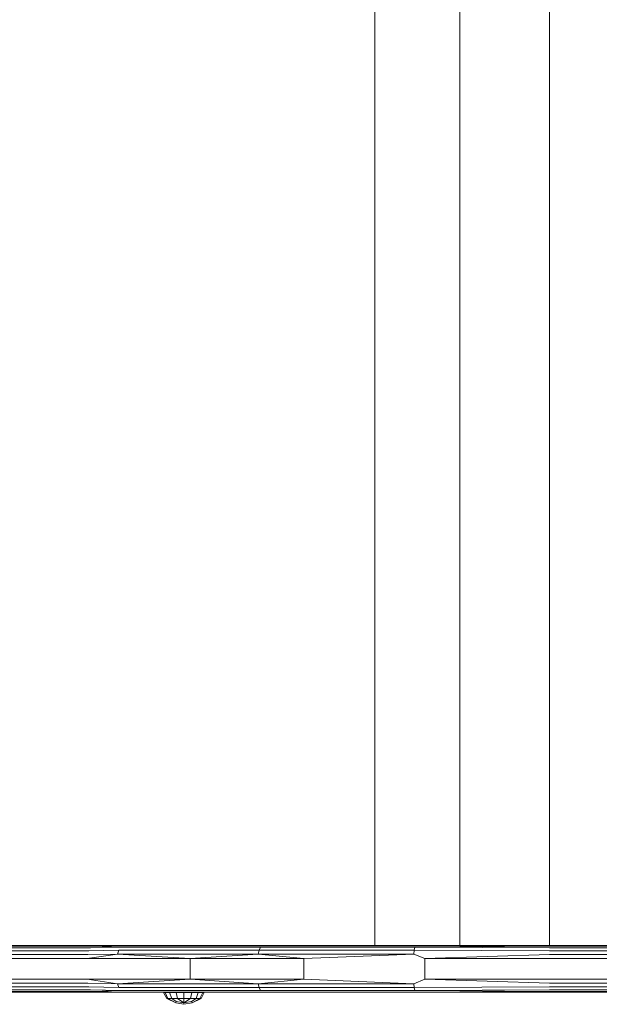
# Model space of a CAD drawing. Units: millimetres. Extents: x -245 to 578302, y -1972 to 596964.
# Drawn here: x 2340 to 2563, y 3068 to 3447 of the extents above; entities that cross this region are included whole.
import ezdxf

# ---------------------------------------------------------------- set-up
doc = ezdxf.new("R2010")
doc.units = ezdxf.units.MM
doc.layers.add('Контур', color=7, linetype='Continuous', lineweight=15)

msp = doc.modelspace()

# ---------------------------------------------------------------- linework, layer by layer
at = {"layer": 'Контур'}
for p, q in [((2476.797, 3090.497), (2476.797, 3690.498)), ((2509.525, 3090.497), (2509.525, 3690.498)), ((2544.117, 3090.497), (2544.117, 3690.498)), ((2368.313, 3090.253), (2106.156, 3090.253)), ((2369.28, 3090.497), (2107.108, 3090.497)), ((2367.441, 3089.542), (2379.1, 3089.828)), ((2368.313, 3090.253), (2380.071, 3090.421)), ((2368.313, 3090.253), (2379.1, 3089.828)), ((2369.28, 3090.497), (2380.071, 3090.421)), ((2408.25, 3090.497), (2369.28, 3090.497)), ((2432.883, 3089.828), (2379.1, 3089.828)), ((2408.25, 3090.497), (2380.071, 3090.421)), ((2380.071, 3090.421), (2433.537, 3090.421)), ((2408.25, 3090.497), (2433.537, 3090.421)), ((2451.241, 3090.497), (2408.25, 3090.497)), ((2432.35, 3088.711), (2432.883, 3089.828)), ((2492.244, 3089.828), (2432.883, 3089.828)), ((2451.241, 3090.497), (2433.537, 3090.421)), ((2492.549, 3090.422), (2433.537, 3090.421)), ((2451.241, 3090.497), (2492.549, 3090.422)), ((2496.982, 3090.497), (2451.241, 3090.497)), ((2491.995, 3088.711), (2492.244, 3089.828)), ((2544.117, 3090.253), (2492.244, 3089.828)), ((2544.117, 3089.542), (2492.244, 3089.828)), ((2496.982, 3090.497), (2492.549, 3090.422)), ((2544.117, 3090.253), (2492.549, 3090.422)), ((2544.117, 3090.497), (2496.982, 3090.497)), ((2674.71, 3090.497), (2544.117, 3090.497)), ((2674.288, 3090.253), (2544.117, 3090.253)), ((2366.304, 3087.042), (2104.18, 3087.042)), ((2366.749, 3088.436), (2104.617, 3088.436)), ((2367.441, 3089.542), (2105.299, 3089.542)), ((2366.151, 3085.497), (2377.793, 3087.207)), ((2366.304, 3087.042), (2377.793, 3087.207)), ((2366.749, 3088.436), (2378.309, 3088.711)), ((2377.793, 3087.207), (2378.309, 3088.711)), ((2432.002, 3087.207), (2377.793, 3087.207)), ((2405.822, 3085.497), (2377.793, 3087.207)), ((2432.35, 3088.711), (2378.309, 3088.711)), ((2405.822, 3085.497), (2432.002, 3087.207)), ((2432.002, 3087.207), (2432.35, 3088.711)), ((2491.833, 3087.207), (2432.002, 3087.207)), ((2449.583, 3085.497), (2432.002, 3087.207)), ((2491.995, 3088.711), (2432.35, 3088.711)), ((2449.583, 3085.497), (2491.833, 3087.207)), ((2491.833, 3087.207), (2491.995, 3088.711)), ((2496.141, 3085.497), (2491.833, 3087.207)), ((2544.117, 3088.436), (2491.995, 3088.711)), ((2544.117, 3087.042), (2496.141, 3085.497)), ((2673.113, 3089.542), (2544.117, 3089.542)), ((2671.83, 3088.436), (2544.117, 3088.436)), ((2670.903, 3087.042), (2544.117, 3087.042)), ((2366.151, 3085.497), (2104.029, 3085.497)), ((2405.822, 3085.497), (2366.151, 3085.497)), ((2405.822, 3085.497), (2405.822, 3077.497)), ((2449.583, 3085.497), (2405.822, 3085.497)), ((2449.583, 3085.497), (2449.583, 3077.497)), ((2496.141, 3085.497), (2496.141, 3077.497)), ((2544.117, 3085.497), (2496.141, 3085.497)), ((2670.066, 3085.497), (2544.117, 3085.497)), ((2104.029, 3077.497), (2366.151, 3077.497)), ((2366.304, 3075.952), (2104.18, 3075.952)), ((2366.151, 3077.497), (2405.822, 3077.497)), ((2366.151, 3077.497), (2377.793, 3075.787)), ((2366.304, 3075.952), (2377.793, 3075.787)), ((2405.822, 3077.497), (2377.793, 3075.787)), ((2377.793, 3075.787), (2378.309, 3074.283)), ((2377.793, 3075.787), (2432.002, 3075.787)), ((2405.822, 3077.497), (2449.583, 3077.497)), ((2405.822, 3077.497), (2432.002, 3075.787)), ((2449.583, 3077.497), (2432.002, 3075.787)), ((2432.002, 3075.787), (2432.35, 3074.283)), ((2432.002, 3075.787), (2491.833, 3075.787)), ((2449.583, 3077.497), (2491.833, 3075.787)), ((2496.141, 3077.497), (2491.833, 3075.787)), ((2491.833, 3075.787), (2491.995, 3074.283)), ((2496.141, 3077.497), (2544.117, 3077.497)), ((2496.141, 3077.497), (2544.117, 3075.952)), ((2544.117, 3077.497), (2668.131, 3077.497)), ((2544.117, 3075.952), (2664.808, 3075.952)), ((2366.749, 3074.558), (2104.617, 3074.558)), ((2367.441, 3073.452), (2105.299, 3073.452)), ((2368.313, 3072.742), (2106.156, 3072.742)), ((2107.108, 3072.497), (2369.28, 3072.497)), ((2401.807, 3072.497), (2107.108, 3072.497)), ((2366.749, 3074.558), (2378.309, 3074.283)), ((2367.441, 3073.452), (2379.1, 3073.167)), ((2368.313, 3072.742), (2379.1, 3073.167)), ((2368.313, 3072.742), (2380.071, 3072.573)), ((2369.28, 3072.497), (2380.071, 3072.573)), ((2378.309, 3074.283), (2432.35, 3074.283)), ((2379.1, 3073.167), (2432.883, 3073.167)), ((2380.071, 3072.573), (2433.537, 3072.573)), ((2408.25, 3072.497), (2380.071, 3072.573)), ((2395.558, 3072.373), (2396.153, 3072.373)), ((2395.558, 3072.373), (2396.717, 3070.049)), ((2396.153, 3072.373), (2397.224, 3070.049)), ((2397.848, 3072.373), (2396.153, 3072.373)), ((2397.848, 3072.373), (2398.667, 3070.049)), ((2400.384, 3072.373), (2397.848, 3072.373)), ((2400.384, 3072.373), (2400.827, 3070.049)), ((2403.375, 3072.373), (2400.384, 3072.373)), ((2401.807, 3072.497), (2402.963, 3072.497)), ((2402.963, 3072.497), (2511.642, 3072.497)), ((2403.375, 3072.373), (2403.375, 3070.049)), ((2406.367, 3072.373), (2403.375, 3072.373)), ((2406.367, 3072.373), (2405.923, 3070.049)), ((2408.903, 3072.373), (2406.367, 3072.373)), ((2408.903, 3072.373), (2408.083, 3070.049)), ((2408.25, 3072.497), (2433.537, 3072.573)), ((2410.597, 3072.373), (2408.903, 3072.373)), ((2410.597, 3072.373), (2409.526, 3070.049)), ((2411.193, 3072.373), (2410.033, 3070.049)), ((2411.193, 3072.373), (2410.597, 3072.373)), ((2432.35, 3074.283), (2491.995, 3074.283)), ((2432.35, 3074.283), (2432.883, 3073.167)), ((2432.883, 3073.167), (2492.244, 3073.167)), ((2433.537, 3072.573), (2492.549, 3072.573)), ((2451.241, 3072.497), (2433.537, 3072.573)), ((2451.241, 3072.497), (2492.549, 3072.573)), ((2544.117, 3074.558), (2491.995, 3074.283)), ((2491.995, 3074.283), (2492.244, 3073.167)), ((2544.117, 3073.452), (2492.244, 3073.167)), ((2544.117, 3072.742), (2492.244, 3073.167)), ((2544.117, 3072.742), (2492.549, 3072.573)), ((2496.982, 3072.497), (2492.549, 3072.573)), ((2496.982, 3072.497), (2544.117, 3072.497)), ((2554.405, 3072.497), (2511.642, 3072.497)), ((2544.117, 3074.558), (2664.808, 3074.558)), ((2544.117, 3073.452), (2664.808, 3073.452)), ((2544.117, 3072.742), (2939.521, 3072.742)), ((2544.117, 3072.497), (2574.522, 3072.497)), ((2574.519, 3072.497), (2554.405, 3072.497)), ((2396.717, 3070.049), (2400.23, 3068.487)), ((2396.717, 3070.049), (2397.224, 3070.049)), ((2397.224, 3070.049), (2398.667, 3070.049)), ((2400.23, 3068.487), (2397.224, 3070.049)), ((2400.827, 3070.049), (2398.667, 3070.049)), ((2400.414, 3068.934), (2398.667, 3070.049)), ((2400.23, 3068.487), (2400.414, 3068.934)), ((2400.23, 3068.487), (2403.375, 3067.859)), ((2400.414, 3068.934), (2403.375, 3068.487)), ((2403.375, 3070.049), (2400.827, 3070.049)), ((2400.827, 3070.049), (2403.375, 3068.487)), ((2405.923, 3070.049), (2403.375, 3070.049)), ((2403.375, 3070.049), (2403.375, 3068.487)), ((2405.923, 3070.049), (2403.375, 3068.487)), ((2403.375, 3068.487), (2406.336, 3068.934)), ((2403.375, 3067.859), (2403.375, 3068.487)), ((2403.375, 3067.859), (2406.52, 3068.487)), ((2408.083, 3070.049), (2405.923, 3070.049)), ((2408.083, 3070.049), (2406.336, 3068.934)), ((2406.52, 3068.487), (2406.336, 3068.934)), ((2409.526, 3070.049), (2406.52, 3068.487)), ((2406.52, 3068.487), (2410.033, 3070.049)), ((2409.526, 3070.049), (2408.083, 3070.049)), ((2409.526, 3070.049), (2410.033, 3070.049))]:
    msp.add_line(p, q, dxfattribs=at)

doc.saveas('drawing.dxf')
